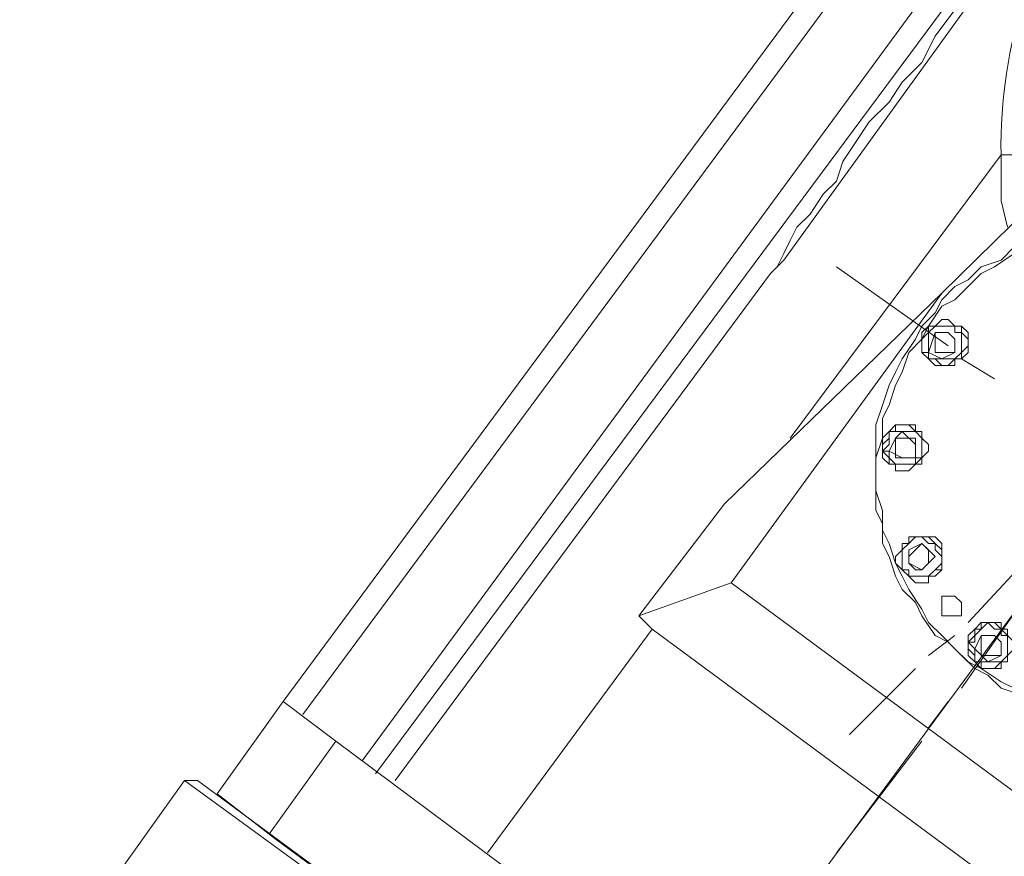
# Model space of a CAD drawing. Units: millimetres. Extents: x -2.9 to 8.3, y -0.2 to 10.8.
# Drawn here: x 3.9 to 4.4, y 9 to 9.3 of the extents above; entities that cross this region are included whole.
import ezdxf

# ---------------------------------------------------------------- set-up
doc = ezdxf.new("R2010")
doc.units = ezdxf.units.MM

msp = doc.modelspace()

# ---------------------------------------------------------------- linework, layer by layer
at = {"lineweight": 5}
for points in [[(4.15461, 8.80827), (5.64732, 10.83143)], [(4.69953, 9.06044), (4.47925, 8.85175), (4.41258, 8.75899), (4.42417, 8.7503), (4.39518, 8.70971), (4.38069, 8.72131), (4.02996, 8.97927), (4.00387, 8.99956), (4.03286, 9.04015), (4.33721, 9.45175)], [(4.3459, 9.44595), (4.04156, 9.03435)], [(4.37779, 9.40827), (4.37779, 9.41696), (4.37489, 9.41986), (4.37199, 9.42566), (4.37199, 9.42856), (4.06765, 9.01406)], [(4.38359, 9.41117), (4.38069, 9.40827), (4.37779, 9.40827), (4.36909, 9.39957), (4.3575, 9.39087), (4.3488, 9.37928), (4.07345, 9.00826)], [(4.3662, 9.39087), (4.25317, 9.23434), (4.24737, 9.22854), (4.25027, 9.23144), (4.25317, 9.23724), (4.25607, 9.24303), (4.25897, 9.24883), (4.26477, 9.25463), (4.27054, 9.26333), (4.27633, 9.26912), (4.27923, 9.27782), (4.28503, 9.28652), (4.29083, 9.29521), (4.29952, 9.30391), (4.30532, 9.31261), (4.31402, 9.3213), (4.31982, 9.3329), (4.32851, 9.34449)], [(4.47635, 9.37058), (4.32271, 9.21984), (4.22998, 9.09233), (4.40678, 8.96188), (4.48795, 9.07493), (4.62996, 9.21405), (4.63576, 9.21984), (4.64155, 9.22564), (4.64445, 9.23144), (4.65025, 9.23724), (4.65315, 9.24593), (4.65605, 9.25173), (4.65895, 9.26043), (4.66184, 9.26623), (4.66184, 9.28362), (4.66474, 9.28942), (4.66474, 9.29811), (4.66184, 9.30681), (4.66184, 9.31551), (4.65895, 9.3213), (4.65605, 9.33), (4.65315, 9.3358), (4.65025, 9.34449)], [(4.3633, 9.35029), (4.3604, 9.3387), (4.3604, 9.3271), (4.3575, 9.31551), (4.3575, 9.28072), (4.3488, 9.28072), (4.3488, 9.26043), (4.3517, 9.24883)], [(4.3546, 9.24014), (4.3488, 9.23434), (4.34011, 9.23144), (4.33431, 9.22564), (4.32851, 9.22274), (4.32271, 9.21695), (4.31982, 9.21115), (4.31402, 9.20535), (4.31112, 9.19955), (4.30532, 9.19086), (4.30242, 9.18506), (4.29952, 9.17926), (4.29662, 9.17056), (4.29373, 9.16187), (4.29373, 9.12421), (4.29662, 9.11842), (4.29662, 9.10972), (4.29952, 9.10392), (4.30242, 9.09523), (4.30532, 9.08943), (4.31112, 9.08363), (4.31402, 9.07783), (4.31982, 9.06914), (4.32561, 9.06624), (4.33141, 9.06044), (4.33721, 9.05464), (4.34301, 9.05174), (4.3488, 9.04595), (4.3575, 9.04305)], [(4.3546, 9.23724), (4.3459, 9.23144), (4.34011, 9.22854), (4.33431, 9.22274), (4.32851, 9.21695), (4.32271, 9.21405), (4.31692, 9.20535), (4.31402, 9.19955), (4.30822, 9.19376), (4.30532, 9.18506), (4.30242, 9.17926), (4.29952, 9.17056), (4.29662, 9.16477), (4.29662, 9.15607), (4.29373, 9.1474), (4.29373, 9.13291), (4.29662, 9.12421), (4.29662, 9.11552), (4.29952, 9.10972), (4.30242, 9.10102), (4.30532, 9.09523), (4.30822, 9.08943), (4.31402, 9.08073), (4.31692, 9.07493), (4.32271, 9.06914), (4.32851, 9.06334), (4.33431, 9.05754), (4.34011, 9.05464), (4.3488, 9.04884), (4.3546, 9.04595)], [(4.32561, 9.19665), (4.27633, 9.23144)], [(4.24737, 9.22854), (4.08214, 9.00536)], [(4.1894, 9.07783), (4.22708, 9.12711), (4.32271, 9.21984)], [(4.3459, 9.18216), (4.33141, 9.19086)], [(4.37489, 9.11842), (4.33431, 9.07493)], [(4.1952, 9.07203), (4.1894, 9.07783), (4.22998, 9.09233)], [(4.3662, 9.09523), (4.33141, 9.04595)], [(4.39518, 8.9242), (4.1952, 9.07203), (4.12273, 8.97348)], [(4.32851, 9.06914), (4.31692, 9.06044)], [(4.31112, 9.05464), (4.28213, 9.02565)], [(4.03286, 9.04015), (4.05605, 9.02275), (4.02706, 8.98217)], [(4.32561, 9.04015), (4.31692, 9.02855)], [(4.38649, 8.77639), (4.05605, 9.02275)], [(4.31402, 9.02275), (4.27633, 8.97348)], [(4.11693, 8.7532), (3.97489, 8.85755), (4.11693, 8.75609), (3.91691, 8.90393), (3.98938, 9.00536), (4.1923, 8.85755), (4.33431, 8.75609), (4.32851, 8.7503)], [(4.11403, 8.7503), (4.25317, 8.64594), (4.25607, 8.65174), (4.31402, 8.60828), (4.31692, 8.60828), (4.39229, 8.70971), (4.39229, 8.71261), (4.33431, 8.75609), (4.1923, 8.86045), (4.05026, 8.96478), (3.99518, 9.00536), (3.98938, 9.00536)]]:
    msp.add_lwpolyline(points, dxfattribs=at)
msp.add_lwpolyline([(4.25607, 9.15607), (4.3488, 9.28072, -0.166714), (4.39229, 9.41406)], format="xyb", dxfattribs=at)
for points in [[(4.33431, 9.19665), (4.33431, 9.20245), (4.33141, 9.20535), (4.32851, 9.20535), (4.32561, 9.20825), (4.32271, 9.20825), (4.31982, 9.20535), (4.31692, 9.20535), (4.31402, 9.20245), (4.31402, 9.19376), (4.31692, 9.19086), (4.31982, 9.18796), (4.32271, 9.18796), (4.32851, 9.18796), (4.32851, 9.19086), (4.33141, 9.19086), (4.33431, 9.19376)], [(4.33431, 9.19665), (4.33431, 9.19955), (4.33141, 9.20245), (4.33141, 9.20535), (4.32271, 9.20535), (4.31692, 9.20535), (4.31692, 9.20245), (4.31402, 9.19955), (4.31402, 9.19376), (4.31692, 9.19376), (4.31692, 9.19086), (4.31982, 9.19086), (4.32271, 9.18796), (4.32561, 9.18796), (4.32851, 9.19086), (4.33141, 9.19086), (4.33141, 9.19376)], [(4.33141, 9.19665), (4.33141, 9.20245), (4.32851, 9.20245), (4.32851, 9.20535), (4.32271, 9.20535), (4.31982, 9.20535), (4.31692, 9.20245), (4.31692, 9.19086), (4.32271, 9.19086), (4.32851, 9.19086), (4.33141, 9.19376)], [(4.31982, 9.20245), (4.31692, 9.19376), (4.32271, 9.19086), (4.32851, 9.19376), (4.32851, 9.19955), (4.32561, 9.20245)], [(4.32561, 9.20245), (4.32271, 9.20245), (4.31982, 9.20245), (4.31982, 9.19665), (4.31982, 9.19376), (4.32561, 9.19376), (4.32851, 9.19376), (4.32851, 9.19665), (4.32851, 9.19955)], [(4.31402, 9.1503), (4.31402, 9.15607), (4.31112, 9.15897), (4.30822, 9.16187), (4.30242, 9.16187), (4.30242, 9.15897), (4.29952, 9.15897), (4.29952, 9.15607), (4.29662, 9.1532), (4.29662, 9.1503), (4.29952, 9.1474), (4.29952, 9.1445), (4.30242, 9.1445), (4.31112, 9.1445), (4.31402, 9.1474)], [(4.31692, 9.1503), (4.31692, 9.1532), (4.31402, 9.15607), (4.31402, 9.15897), (4.31112, 9.15897), (4.31112, 9.16187), (4.30242, 9.16187), (4.29952, 9.15897), (4.29662, 9.15607), (4.29662, 9.1474), (4.29952, 9.1445), (4.30242, 9.1445), (4.30242, 9.14161), (4.30822, 9.14161), (4.31112, 9.1445), (4.31402, 9.1445), (4.31402, 9.1474)], [(4.31402, 9.1503), (4.31402, 9.15607), (4.31112, 9.15897), (4.29952, 9.15897), (4.29952, 9.1532), (4.29662, 9.1503), (4.29952, 9.1503), (4.29952, 9.1474), (4.30242, 9.1445), (4.31112, 9.1445), (4.31112, 9.1474), (4.31402, 9.1474)], [(4.30242, 9.15607), (4.29952, 9.1503), (4.30532, 9.1474), (4.31112, 9.1474), (4.31112, 9.1532), (4.30532, 9.15897)], [(4.30822, 9.1474), (4.31112, 9.1474), (4.31112, 9.1503), (4.31112, 9.15607), (4.30822, 9.15607), (4.30532, 9.15607), (4.30242, 9.15607), (4.30242, 9.1532), (4.30242, 9.1474)], [(4.32271, 9.10392), (4.32271, 9.10972), (4.31982, 9.11262), (4.30822, 9.11262), (4.30822, 9.10972), (4.30532, 9.10972), (4.30532, 9.10682), (4.30242, 9.10392), (4.30242, 9.10102), (4.30532, 9.09812), (4.30822, 9.09523), (4.31112, 9.09233), (4.31692, 9.09233), (4.31692, 9.09523), (4.31982, 9.09523), (4.32271, 9.09812)], [(4.32271, 9.10392), (4.31982, 9.10682), (4.31982, 9.10972), (4.31692, 9.10972), (4.31402, 9.11262), (4.31112, 9.11262), (4.30822, 9.10972), (4.30532, 9.10682), (4.30532, 9.09812), (4.30822, 9.09812), (4.30822, 9.09523), (4.31402, 9.09523), (4.31692, 9.09523), (4.31982, 9.09812), (4.32271, 9.10102)], [(4.32271, 9.10392), (4.32271, 9.10682), (4.31982, 9.10972), (4.31692, 9.11262), (4.31112, 9.11262), (4.30822, 9.10972), (4.30532, 9.10972), (4.30532, 9.09812), (4.30822, 9.09523), (4.31692, 9.09523), (4.31982, 9.09812), (4.32271, 9.09812)], [(4.30822, 9.10682), (4.30822, 9.10102), (4.31402, 9.09812), (4.31692, 9.10102), (4.31982, 9.10392), (4.31402, 9.10972)], [(4.31402, 9.09812), (4.31692, 9.10102), (4.31692, 9.10392), (4.31692, 9.10682), (4.31402, 9.10972), (4.31112, 9.10682), (4.30822, 9.10392), (4.30822, 9.10102), (4.31112, 9.09812)], [(4.33141, 9.08073), (4.33141, 9.08363), (4.32851, 9.08653), (4.32271, 9.08653), (4.32271, 9.07783), (4.32561, 9.07783), (4.32851, 9.07783), (4.33141, 9.07783)], [(4.3517, 9.06624), (4.3517, 9.06914), (4.3488, 9.06914), (4.3488, 9.07203), (4.3459, 9.07203), (4.34301, 9.07493), (4.34011, 9.07203), (4.33721, 9.06914), (4.33721, 9.06624), (4.33431, 9.06624), (4.33721, 9.06334), (4.33721, 9.05754), (4.34301, 9.05754), (4.3488, 9.05754), (4.3517, 9.06044)], [(4.3517, 9.06624), (4.3517, 9.06914), (4.3488, 9.07203), (4.3459, 9.07493), (4.34011, 9.07493), (4.34011, 9.07203), (4.33721, 9.07203), (4.33721, 9.06914), (4.33431, 9.06624), (4.33431, 9.06334), (4.33721, 9.06044), (4.33721, 9.05754), (4.34011, 9.05754), (4.34011, 9.05464), (4.3459, 9.05464), (4.3488, 9.05754), (4.3517, 9.05754)], [(4.3546, 9.06624), (4.3517, 9.06914), (4.3517, 9.07203), (4.3488, 9.07203), (4.3488, 9.07493), (4.34011, 9.07493), (4.33721, 9.07203), (4.33431, 9.06914), (4.33431, 9.06044), (4.33721, 9.05754), (4.34011, 9.05464), (4.3488, 9.05464), (4.3488, 9.05754), (4.3517, 9.05754), (4.3517, 9.06044), (4.3546, 9.06334)], [(4.34011, 9.06914), (4.33721, 9.06334), (4.34301, 9.05754), (4.3488, 9.06044), (4.3488, 9.06624), (4.3459, 9.06914)], [(4.3459, 9.06044), (4.3488, 9.06044), (4.3488, 9.06334), (4.3488, 9.06624), (4.3459, 9.06914), (4.34301, 9.06914), (4.34011, 9.06914), (4.34011, 9.06624), (4.34011, 9.06044)]]:
    msp.add_lwpolyline(points, close=True, dxfattribs=at)

doc.saveas('drawing.dxf')
